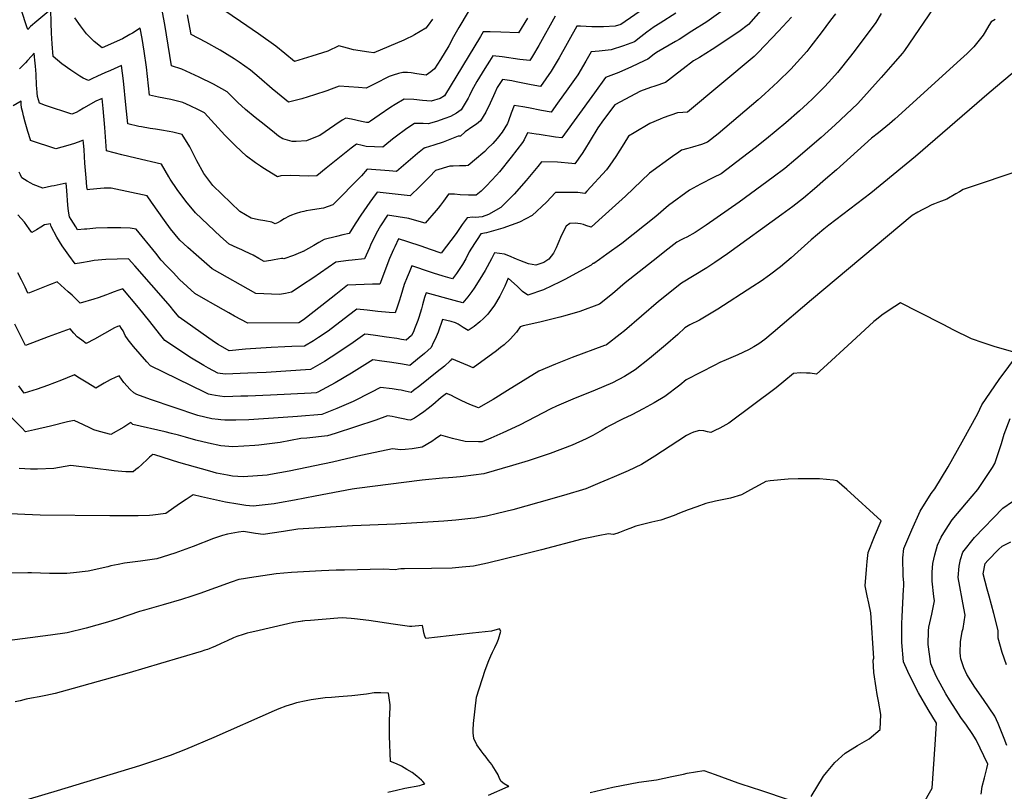
# Model space of a CAD drawing. Units: inches. Extents: x 2588259 to 2593821, y 1528945 to 1534555.
# Drawn here: x 2592230 to 2593046, y 1530096 to 1530735 of the extents above; entities that cross this region are included whole.
import ezdxf

# ---------------------------------------------------------------- set-up
doc = ezdxf.new("R2010")
doc.units = ezdxf.units.IN
doc.header["$MEASUREMENT"] = 0
doc.layers.add('tile_2645_12_contour_10ft', color=32, linetype='Continuous')

msp = doc.modelspace()

# ---------------------------------------------------------------- linework, layer by layer
at = {"layer": 'tile_2645_12_contour_10ft'}
for points, elevation in [([(2592856.29, 1530756.55), (2592833.88, 1530730.86), (2592825.79, 1530724.88), (2592803.75, 1530710.04), (2592793.06, 1530703.39), (2592788.12, 1530700.6), (2592779.73, 1530694.21), (2592774.85, 1530690.42), (2592765.06, 1530682.7), (2592756.15, 1530679.76), (2592752.59, 1530678.59), (2592744.35, 1530675.68), (2592723.02, 1530664.29), (2592713.74, 1530651.99), (2592708.87, 1530645.36), (2592702.63, 1530634.73), (2592697.93, 1530627.06), (2592695.93, 1530624.01), (2592690.03, 1530615.52), (2592687.38, 1530615.76), (2592675.47, 1530616.72), (2592662.16, 1530617.03), (2592659.31, 1530613.15), (2592649.72, 1530601.67), (2592639.66, 1530590.31), (2592628.65, 1530579.18), (2592618.5, 1530573.38), (2592613.04, 1530571.4), (2592610.34, 1530571.11), (2592607.69, 1530571.08), (2592605.38, 1530571.14), (2592600.81, 1530570.72), (2592596.64, 1530565.06), (2592591.52, 1530557.8), (2592579.17, 1530541.34), (2592570.29, 1530544.42), (2592562.73, 1530547.12), (2592551.47, 1530550.94), (2592543.72, 1530553.25), (2592540.65, 1530546.75), (2592539.59, 1530544.38), (2592536.46, 1530536.94), (2592528.27, 1530515.75), (2592522.32, 1530515.63), (2592501.61, 1530515.05), (2592491.8, 1530507.3), (2592480.3, 1530498.09), (2592465.2, 1530486.2), (2592461.27, 1530483.7), (2592419, 1530483.35), (2592408.08, 1530489.37), (2592403.29, 1530492.01), (2592388.09, 1530500.55), (2592386.02, 1530501.75), (2592375.15, 1530508.15), (2592362.48, 1530519.7), (2592357.03, 1530525.34), (2592351.67, 1530530.9), (2592347.17, 1530535.67), (2592342.69, 1530541.39), (2592326.38, 1530561.32), (2592321.53, 1530562), (2592313.76, 1530562.28), (2592302.8, 1530562.41), (2592293.09, 1530562.17), (2592285.62, 1530561.41), (2592283.59, 1530561.25), (2592277.98, 1530560.84), (2592276.47, 1530563.15), (2592272.65, 1530569.37), (2592271.36, 1530571.59), (2592270.54, 1530576.35), (2592269.97, 1530581.25), (2592268.95, 1530593.34), (2592268.49, 1530599.46), (2592258.58, 1530597.33), (2592256.37, 1530596.87), (2592249.05, 1530595.37), (2592241.28, 1530598.42), (2592239.15, 1530599.4), (2592236.04, 1530600.99), (2592231.69, 1530603.77), (2592230.56, 1530606.2), (2592229.63, 1530608.5)], 7840), ([(2592991.03, 1530750.12), (2592963.08, 1530709.18), (2592961.36, 1530706.94), (2592953.38, 1530697.85), (2592943.77, 1530687.03), (2592934.11, 1530676.24), (2592924.37, 1530665.48), (2592914.62, 1530656.22), (2592905.72, 1530647.81), (2592894.05, 1530637.29), (2592873.12, 1530619.34), (2592863.98, 1530611.63), (2592854.36, 1530604.32), (2592826.11, 1530583.62), (2592798.85, 1530564.74), (2592789.56, 1530558.65), (2592782.66, 1530554.59), (2592780.34, 1530553.49), (2592777.92, 1530552.36), (2592774.4, 1530550.48), (2592764.34, 1530542.68), (2592758.59, 1530538.17), (2592731.59, 1530516.75), (2592721.06, 1530507.78), (2592710.41, 1530499.06), (2592694.05, 1530493.17), (2592681.66, 1530489.49), (2592677.55, 1530488.3), (2592660.93, 1530484.19), (2592647.16, 1530481.37), (2592644.66, 1530480.51), (2592641.51, 1530475.98), (2592636.4, 1530470.26), (2592631.32, 1530465.48), (2592628.42, 1530463.22), (2592625.01, 1530460.63), (2592605.56, 1530446.32), (2592601.16, 1530448.26), (2592588.03, 1530453.95), (2592587.6, 1530453.03), (2592586.7, 1530452.2), (2592581.88, 1530447.97), (2592575.91, 1530443.03), (2592561.48, 1530431.58), (2592556.34, 1530427.64), (2592554.24, 1530426.15), (2592549.31, 1530427.2), (2592546.03, 1530427.97), (2592543.56, 1530428.29), (2592538.64, 1530428.95), (2592528.85, 1530430.22), (2592521.01, 1530425.96), (2592506.19, 1530418.44), (2592492.73, 1530412.75), (2592480.37, 1530407.93), (2592460.21, 1530406.21), (2592448.19, 1530405.22), (2592419.7, 1530403.49), (2592408.92, 1530403.21), (2592400.01, 1530403.01), (2592396.49, 1530403.34), (2592394.4, 1530403.58), (2592389.25, 1530404.34), (2592383.38, 1530405.61), (2592377.54, 1530406.93), (2592338.22, 1530420.27), (2592327.01, 1530424.27), (2592324.53, 1530425.74), (2592321.57, 1530428.44), (2592316.27, 1530434.39), (2592312.26, 1530439.85), (2592309.68, 1530438.68), (2592304.99, 1530436.53), (2592300.02, 1530433.72), (2592297.28, 1530432.13), (2592293.12, 1530429.63), (2592290.08, 1530431.46), (2592284.94, 1530434.6), (2592278.21, 1530438.73), (2592275.37, 1530440.57), (2592269.43, 1530438.25), (2592264.57, 1530436.33), (2592253.07, 1530431.71), (2592244.39, 1530428.84), (2592233.76, 1530425.47), (2592229.16, 1530431.44)], 7800), ([(2592353.71, 1530642.25), (2592347.47, 1530643.3), (2592342.37, 1530644.15), (2592338.07, 1530644.78), (2592330.99, 1530645.98), (2592328.63, 1530646.38), (2592319.46, 1530648.55), (2592318.04, 1530664.29), (2592315.92, 1530684.09), (2592314.42, 1530696.85), (2592305.11, 1530692.73), (2592300.47, 1530690.67), (2592294.56, 1530688.02), (2592289.7, 1530685.81), (2592286.88, 1530684.33), (2592282.55, 1530686.47), (2592279.84, 1530688.15), (2592272.25, 1530692.91), (2592264.8, 1530698.17), (2592257.6, 1530704.2), (2592256.8, 1530714.93), (2592256.28, 1530723.68), (2592255.92, 1530732.32), (2592255.66, 1530743.22), (2592244.05, 1530733.47), (2592238.96, 1530729.17), (2592236.77, 1530726.79), (2592235.96, 1530729), (2592234.79, 1530732.27), (2592230.68, 1530745.29)], 7870), ([(2592650.75, 1530736.19), (2592643.36, 1530723.82), (2592628.6, 1530724.47), (2592619.75, 1530724.68), (2592613.98, 1530724.8), (2592611.71, 1530721), (2592581.97, 1530671.82), (2592578.36, 1530669.55), (2592570.84, 1530667.2), (2592563.65, 1530667.85), (2592556.49, 1530668.7), (2592548.63, 1530669.01), (2592541.01, 1530664.49), (2592537.38, 1530662.22), (2592527.67, 1530655.69), (2592520.69, 1530650.76), (2592518.96, 1530649.68), (2592517.39, 1530649.71), (2592513.21, 1530650.5), (2592504.77, 1530652.36), (2592500.15, 1530653.21), (2592497.22, 1530651.51), (2592490.95, 1530647.47), (2592478.55, 1530638.91), (2592470.94, 1530635.78), (2592467.47, 1530634.57), (2592459.11, 1530633.87), (2592455.75, 1530633.9), (2592448.08, 1530636.04), (2592444.5, 1530638.47), (2592441.22, 1530641), (2592432.53, 1530647.87), (2592425.11, 1530653.85), (2592417.04, 1530660.41), (2592410.76, 1530666.26), (2592401.89, 1530675.12), (2592390.46, 1530681.32), (2592378.7, 1530687.22), (2592364.37, 1530693.89), (2592355.88, 1530696.48), (2592350.35, 1530730.93), (2592346.35, 1530751.43)], 7890), ([(2592754.77, 1530749.22), (2592728.15, 1530730.92), (2592723.44, 1530729.49), (2592713.7, 1530728.75), (2592704.12, 1530728.9), (2592694.59, 1530729.32), (2592691.53, 1530729.54), (2592676.99, 1530703.32), (2592670.37, 1530692.07), (2592661.56, 1530679.37), (2592653.66, 1530680.86), (2592641.29, 1530683.47), (2592637.77, 1530684.1), (2592629.96, 1530685.37), (2592625.68, 1530678.55), (2592623.65, 1530674.23), (2592622.46, 1530671.7), (2592619.81, 1530665.69), (2592616.2, 1530658.2), (2592611.85, 1530651.09), (2592608.56, 1530648.21), (2592605.51, 1530646.34), (2592599.05, 1530642.04), (2592595.11, 1530638.37), (2592593.2, 1530638.27), (2592586.31, 1530635.51), (2592580.74, 1530633.37), (2592573.2, 1530630.81), (2592565.93, 1530628.7), (2592565.5, 1530628.69), (2592564.95, 1530628.3), (2592559.52, 1530623.92), (2592553.69, 1530619.08), (2592547.92, 1530614.13), (2592542.24, 1530609.02), (2592536.22, 1530609.58), (2592517.76, 1530611), (2592513.1, 1530605.55), (2592489.51, 1530581.5), (2592481.66, 1530578.71), (2592476.22, 1530577.75), (2592470.82, 1530576.98), (2592467.45, 1530576.45), (2592465.39, 1530576.03), (2592462.51, 1530575.28), (2592459.05, 1530574.37), (2592458.15, 1530574.05), (2592455.23, 1530572.99), (2592453.12, 1530571.94), (2592449.17, 1530569.92), (2592446.01, 1530567.88), (2592444.06, 1530566.89), (2592441.63, 1530565.73), (2592438.87, 1530567.13), (2592433.06, 1530568.15), (2592427.87, 1530568.95), (2592421.68, 1530570.28), (2592412.47, 1530576.05), (2592389.92, 1530597.54), (2592382.55, 1530607.37), (2592376.8, 1530617.87), (2592370.9, 1530629.52), (2592364.63, 1530639.77), (2592356.96, 1530641.54), (2592353.71, 1530642.25)], 7870), ([(2592810.85, 1530741.2), (2592799.2, 1530733.1), (2592786.91, 1530725.2), (2592776.34, 1530718.51), (2592773.28, 1530716.75), (2592757.49, 1530707.56), (2592755.76, 1530706.3), (2592750.38, 1530702.14), (2592747.27, 1530700.62), (2592736.76, 1530695.8), (2592726.29, 1530691.14), (2592724.21, 1530690.37), (2592715.24, 1530687.01), (2592706.3, 1530674.32), (2592679.16, 1530636.9), (2592673.89, 1530637.61), (2592660.39, 1530639.68), (2592657.82, 1530640.04), (2592650.78, 1530640.98), (2592647.89, 1530635.42), (2592646.67, 1530633.02), (2592637.22, 1530620.83), (2592627.36, 1530608.85), (2592624.91, 1530606.13), (2592616.77, 1530597.26), (2592612.2, 1530592.72), (2592608.06, 1530589.42), (2592601.79, 1530589.51), (2592594.92, 1530589.87), (2592590.27, 1530590.2), (2592585.35, 1530590.37), (2592581, 1530584.62), (2592578.48, 1530581.17), (2592576.7, 1530578.8), (2592575.04, 1530576.76), (2592565.79, 1530566.26), (2592557.17, 1530568.84), (2592552.37, 1530570.23), (2592534.78, 1530572.84), (2592529, 1530564.02), (2592525.18, 1530557.82), (2592520.55, 1530548.02), (2592519.67, 1530545.95), (2592515.59, 1530536.82), (2592505.37, 1530535.59), (2592502.26, 1530535.24), (2592491.9, 1530533.93), (2592472.86, 1530520.81), (2592464.37, 1530515.07), (2592459.09, 1530511.61), (2592455.24, 1530509.14), (2592450.26, 1530508.12), (2592445.2, 1530507.23), (2592425.67, 1530507.94), (2592389.32, 1530528.46), (2592382.87, 1530534.13), (2592376.09, 1530540.11), (2592369.34, 1530546.08), (2592362.65, 1530552.15), (2592355.05, 1530561.72), (2592349.99, 1530568.49), (2592339.25, 1530583.62), (2592335.46, 1530588.89), (2592305.71, 1530595.24), (2592299.83, 1530595.16), (2592296.8, 1530595.04), (2592288.19, 1530594.19), (2592286.02, 1530593.85), (2592285.71, 1530596.38), (2592284.94, 1530603.86), (2592284.02, 1530616.02), (2592283.29, 1530627.15), (2592282.89, 1530632.72), (2592282.7, 1530635.09), (2592280.55, 1530634.18), (2592275.35, 1530632.25), (2592269.96, 1530630.61), (2592259.91, 1530627.93), (2592239, 1530634.77), (2592238.81, 1530635.35), (2592236.8, 1530642.23), (2592234.64, 1530649.92), (2592233.26, 1530655.11), (2592232.57, 1530657.91), (2592231.59, 1530661.85), (2592231.31, 1530664.74), (2592231.08, 1530667.3), (2592224.45, 1530663.39)], 7850), ([(2592943.75, 1530739.81), (2592939.18, 1530732.4), (2592922.12, 1530709.66), (2592918.26, 1530704.6), (2592907.43, 1530691.05), (2592902.84, 1530685.82), (2592896.94, 1530679.45), (2592886.88, 1530669.39), (2592882.76, 1530665.49), (2592876.02, 1530659.3), (2592864.66, 1530649.44), (2592848.67, 1530635.99), (2592839.38, 1530628.69), (2592828.93, 1530620.74), (2592811.03, 1530607.23), (2592804.81, 1530603.99), (2592800.48, 1530601.77), (2592798.55, 1530600.86), (2592793.97, 1530598.62), (2592784.79, 1530593.61), (2592767.56, 1530580.79), (2592756.95, 1530571.78), (2592728.72, 1530549.54), (2592716.55, 1530540.55), (2592710.26, 1530536.09), (2592705.57, 1530532.86), (2592704.72, 1530532.87), (2592703.4, 1530531.45), (2592681.52, 1530519.52), (2592677.88, 1530517.73), (2592664.07, 1530511.13), (2592650.88, 1530506.77), (2592646.46, 1530509.71), (2592642.38, 1530513.89), (2592634.68, 1530520.78), (2592631.93, 1530513.96), (2592627.74, 1530505.88), (2592623.36, 1530498.26), (2592617.96, 1530490.78), (2592614.11, 1530487.26), (2592611.18, 1530484.6), (2592606.41, 1530480.64), (2592601.63, 1530477.33), (2592597.42, 1530479.86), (2592595.01, 1530481.49), (2592593.18, 1530482.59), (2592591.05, 1530483.78), (2592587.45, 1530484.75), (2592580.27, 1530486.45), (2592576.76, 1530475.93), (2592574.11, 1530470.24), (2592572.87, 1530467.61), (2592570.76, 1530463.35), (2592565.3, 1530458.41), (2592559.63, 1530453.6), (2592553.3, 1530448.41), (2592545.34, 1530449.69), (2592536.27, 1530451.21), (2592529.93, 1530452.08), (2592522.56, 1530453.08), (2592504.83, 1530441.92), (2592491.34, 1530434.04), (2592477.12, 1530426.36), (2592475.62, 1530425.72), (2592471.35, 1530425.44), (2592437.69, 1530423.84), (2592418.88, 1530423.07), (2592413.17, 1530422.89), (2592400.07, 1530422.46), (2592395.75, 1530423), (2592392.1, 1530423.63), (2592389.24, 1530424.13), (2592386.44, 1530424.63), (2592383, 1530426.3), (2592338.36, 1530447.99), (2592335.45, 1530451.29), (2592324.34, 1530464.09), (2592319.73, 1530469.59), (2592317.5, 1530473.34), (2592315.68, 1530476.97), (2592314.4, 1530479.07), (2592312.99, 1530481.38), (2592311.08, 1530480.74), (2592308.39, 1530479.47), (2592291.83, 1530470.28), (2592285.03, 1530466.74), (2592281.48, 1530469.25), (2592277.59, 1530472.2), (2592274.82, 1530475.19), (2592271.76, 1530478.72), (2592262.72, 1530475.5), (2592253.68, 1530472.21), (2592234.73, 1530464.9), (2592225.92, 1530482.61)], 7810), ([(2592906, 1530739.53), (2592901.86, 1530734.36), (2592894.04, 1530724.05), (2592885.52, 1530713), (2592882.05, 1530708.59), (2592868.76, 1530693.79), (2592858.22, 1530683.45), (2592847.31, 1530673.3), (2592841.72, 1530668.36), (2592808.76, 1530640.39), (2592799.88, 1530633.43), (2592794.83, 1530631.39), (2592787.39, 1530629.1), (2592783.42, 1530628.05), (2592778.27, 1530626.62), (2592775.97, 1530625.13), (2592770.73, 1530621.52), (2592751.86, 1530607.63), (2592731.87, 1530588.56), (2592709.92, 1530568.73), (2592703.49, 1530563.02), (2592699.03, 1530564.47), (2592697.11, 1530565.18), (2592694.59, 1530565.86), (2592690.31, 1530566.38), (2592685.87, 1530566.06), (2592682.66, 1530563.91), (2592678.81, 1530556.47), (2592675.78, 1530549.28), (2592674.55, 1530545.8), (2592672.22, 1530541.39), (2592668.49, 1530536.48), (2592664.19, 1530533.76), (2592657.72, 1530531.4), (2592651.6, 1530532.63), (2592644.22, 1530535.44), (2592641.67, 1530536.5), (2592635.16, 1530539.27), (2592631.66, 1530540.53), (2592623.23, 1530541.78), (2592620.83, 1530536.86), (2592615.62, 1530527.2), (2592611.24, 1530519.76), (2592606.51, 1530512.4), (2592604.65, 1530509.78), (2592601.18, 1530505.19), (2592597.02, 1530500.17), (2592589.97, 1530502.16), (2592566.7, 1530508.69), (2592565.48, 1530504.65), (2592563.65, 1530498.5), (2592562.76, 1530495.21), (2592560.67, 1530488.2), (2592559.92, 1530485.78), (2592557.21, 1530478.69), (2592556.23, 1530476.36), (2592554.68, 1530473.2), (2592550.3, 1530469.4), (2592546.3, 1530470.02), (2592542.35, 1530470.64), (2592533.76, 1530471.99), (2592524.84, 1530473.3), (2592518.56, 1530474.11), (2592515.97, 1530474.42), (2592506.21, 1530467.33), (2592493.52, 1530458.83), (2592482.53, 1530451.83), (2592470.84, 1530444.98), (2592434.24, 1530442.69), (2592418.93, 1530441.93), (2592400.12, 1530441.08), (2592394.09, 1530442.02), (2592386.27, 1530446.31), (2592382.45, 1530448.49), (2592371, 1530455.41), (2592368.19, 1530457.12), (2592350.09, 1530469.15), (2592345.71, 1530474.65), (2592337.88, 1530484.8), (2592328.3, 1530496.44), (2592315.37, 1530511.81), (2592311.27, 1530510.61), (2592308.32, 1530509.5), (2592304.7, 1530507.99), (2592301.97, 1530506.93), (2592295.09, 1530504.44), (2592291.34, 1530503.3), (2592280.14, 1530499.95), (2592279.53, 1530500.55), (2592275.08, 1530504.97), (2592273.38, 1530506.61), (2592270.24, 1530509.46), (2592260.89, 1530517.78), (2592256.84, 1530516.16), (2592254.76, 1530515.32), (2592237.99, 1530508.65), (2592236.76, 1530508.27), (2592234.43, 1530513.32), (2592231.46, 1530519.21), (2592228.36, 1530525.03)], 7820), ([(2592869.3, 1530736.76), (2592858.55, 1530725.24), (2592841.68, 1530707.57), (2592838.61, 1530704.43), (2592783.27, 1530658.26), (2592779.32, 1530657.88), (2592775.03, 1530657.73), (2592762.98, 1530653.43), (2592760.64, 1530652.44), (2592752.12, 1530648.71), (2592739.12, 1530641.2), (2592734.24, 1530638.2), (2592730.61, 1530631.96), (2592723.93, 1530621.39), (2592718.91, 1530614.42), (2592716.08, 1530610.51), (2592699.86, 1530592.69), (2592698.14, 1530590.89), (2592692.51, 1530591.77), (2592674.01, 1530591.55), (2592666.33, 1530583.69), (2592654.52, 1530572.76), (2592644.18, 1530567.01), (2592630.39, 1530562.11), (2592616.75, 1530558.24), (2592611.96, 1530557.32), (2592608.93, 1530552.8), (2592606.69, 1530549.31), (2592602.48, 1530542.46), (2592599.55, 1530536.79), (2592596.94, 1530531.96), (2592591.95, 1530524.66), (2592588.67, 1530520.2), (2592580.76, 1530522.48), (2592572.69, 1530524.86), (2592563.82, 1530528), (2592561.45, 1530528.8), (2592554.91, 1530530.96), (2592552.54, 1530525.33), (2592551.03, 1530521.6), (2592548.63, 1530515.5), (2592545.66, 1530506.03), (2592544.37, 1530501.67), (2592542.58, 1530496.57), (2592540.92, 1530492.13), (2592536.07, 1530492.42), (2592526.56, 1530493.22), (2592517.99, 1530494.19), (2592509.23, 1530494.99), (2592502.44, 1530489.74), (2592485.6, 1530476.81), (2592477.65, 1530471.53), (2592473.32, 1530468.79), (2592466.05, 1530464.34), (2592455.45, 1530464.11), (2592449.61, 1530463.98), (2592438.44, 1530463.4), (2592417.04, 1530461.85), (2592403.42, 1530460.52), (2592394.4, 1530465.81), (2592391.36, 1530467.64), (2592362.1, 1530488.4), (2592357.61, 1530493.71), (2592354.6, 1530497.45), (2592352.96, 1530499.33), (2592325.37, 1530530.87), (2592320.26, 1530536.7), (2592301.33, 1530536.26), (2592291.81, 1530535.4), (2592287.57, 1530534.66), (2592281.19, 1530533.47), (2592276.03, 1530532.59), (2592270.6, 1530539.71), (2592265.23, 1530547.57), (2592260.75, 1530554.81), (2592256, 1530563.44), (2592255.64, 1530565.79), (2592250.64, 1530564.95), (2592247.42, 1530563.07), (2592243.88, 1530560.78), (2592240.08, 1530558.43), (2592237.95, 1530561.63), (2592233.99, 1530567.2), (2592228.43, 1530573.17)], 7830), ([(2592773.64, 1530740.16), (2592760.56, 1530732.06), (2592755.61, 1530728.76), (2592749.46, 1530724.36), (2592744.67, 1530720.66), (2592739.27, 1530716.53), (2592730.09, 1530713.19), (2592719.94, 1530709.76), (2592710.13, 1530708.64), (2592703.39, 1530708.28), (2592698.92, 1530700.44), (2592692.32, 1530689.19), (2592684.06, 1530677.47), (2592675.68, 1530665.76), (2592670.21, 1530658.15), (2592662.31, 1530659.65), (2592651.58, 1530661.92), (2592646.86, 1530662.73), (2592639.75, 1530663.84), (2592637.25, 1530657.48), (2592634.83, 1530650.94), (2592634.01, 1530648.96), (2592631.95, 1530645.36), (2592629.8, 1530641.78), (2592625.59, 1530636.53), (2592621.94, 1530632.37), (2592617.6, 1530628.02), (2592615.28, 1530625.71), (2592613.56, 1530624.18), (2592608.46, 1530619.7), (2592601.59, 1530613.9), (2592599.53, 1530613.85), (2592594.3, 1530613.79), (2592589.16, 1530613.59), (2592586.43, 1530613.45), (2592574.52, 1530609.82), (2592569.4, 1530604.68), (2592561.5, 1530596.63), (2592553.47, 1530588.83), (2592546.11, 1530589.84), (2592526.27, 1530591.92), (2592522.32, 1530586.74), (2592520.19, 1530583.77), (2592512.61, 1530572.95), (2592508.43, 1530566.57), (2592503.64, 1530559.11), (2592502.91, 1530557.7), (2592497.59, 1530556.55), (2592492.45, 1530555.32), (2592482.19, 1530552.8), (2592477.87, 1530550.27), (2592473.57, 1530547.7), (2592469.21, 1530545.22), (2592464.9, 1530542.9), (2592464.63, 1530542.77), (2592463.9, 1530542.44), (2592460.83, 1530541.08), (2592456.84, 1530539.53), (2592448.8, 1530536.61), (2592447.86, 1530536.88), (2592446.81, 1530536.98), (2592443.76, 1530536.44), (2592440.7, 1530535.89), (2592437.95, 1530535.39), (2592432.41, 1530534.44), (2592428.15, 1530537.13), (2592423.33, 1530539.9), (2592416.91, 1530542.94), (2592413.97, 1530544.32), (2592410.25, 1530545.92), (2592403.5, 1530548.77), (2592396.38, 1530555.22), (2592375.64, 1530574.91), (2592367.53, 1530584.52), (2592360.48, 1530594.13), (2592354.52, 1530602.79), (2592353.57, 1530604.62), (2592347.59, 1530615.28), (2592326.12, 1530620.05), (2592314.66, 1530622.88), (2592301.87, 1530626.08), (2592300.64, 1530645.62), (2592299.18, 1530661.26), (2592298.27, 1530669.62), (2592292.98, 1530667.37), (2592282.94, 1530661.54), (2592279.16, 1530659.26), (2592276.64, 1530657.87), (2592273.16, 1530656.51), (2592251.49, 1530663.72), (2592246.31, 1530665.78), (2592244.86, 1530671.31), (2592244.55, 1530674.11), (2592244.18, 1530678.12), (2592244.02, 1530680.35), (2592243.56, 1530689.81), (2592243.13, 1530696.26), (2592242.87, 1530698.84), (2592242.59, 1530701.4), (2592242.3, 1530703.94), (2592241.92, 1530707.01), (2592239.89, 1530704.69), (2592236.54, 1530700.96), (2592234.85, 1530699.12), (2592232.38, 1530696.64), (2592229.9, 1530694.2)], 7860), ([(2592673.5, 1530737.59), (2592659.95, 1530713.38), (2592654.77, 1530704.58), (2592652.7, 1530701.07), (2592644.24, 1530701.87), (2592629.8, 1530703.93), (2592622.03, 1530704.94), (2592619.2, 1530700.46), (2592615.33, 1530694.31), (2592613.16, 1530690.82), (2592608.69, 1530683.54), (2592607.25, 1530681.17), (2592606.02, 1530678.77), (2592604.43, 1530675.54), (2592602.7, 1530672.1), (2592601.5, 1530669.92), (2592598.22, 1530664.35), (2592596.43, 1530661.51), (2592595.62, 1530660.24), (2592591.91, 1530657.28), (2592589.44, 1530655.89), (2592586.88, 1530654.65), (2592582.31, 1530652.93), (2592575.36, 1530650.57), (2592568.47, 1530648.58), (2592564.17, 1530648.82), (2592557.06, 1530648.85), (2592551.48, 1530645.12), (2592549.66, 1530643.83), (2592542.14, 1530638.43), (2592538.84, 1530635.87), (2592532.49, 1530630.63), (2592530.88, 1530629.21), (2592517.08, 1530629.89), (2592513.72, 1530630.7), (2592509, 1530631.81), (2592504.6, 1530628.43), (2592483.89, 1530611.77), (2592476.06, 1530605.53), (2592469.04, 1530605.2), (2592461.73, 1530605.42), (2592454.35, 1530605.8), (2592446.43, 1530605.58), (2592443.55, 1530604.53), (2592431.32, 1530612.19), (2592429.45, 1530613.42), (2592425.24, 1530616.25), (2592417.94, 1530621.7), (2592408.89, 1530630.28), (2592405.72, 1530633.29), (2592400.05, 1530639.16), (2592383.2, 1530657.71), (2592378.03, 1530660.27), (2592371.22, 1530663.39), (2592365.18, 1530666.08), (2592355.13, 1530668.59), (2592345.1, 1530670.69), (2592337.53, 1530672.2), (2592334.94, 1530695.48), (2592333.2, 1530708.77), (2592331.41, 1530719.2), (2592329.91, 1530727.83), (2592323.35, 1530723.73), (2592321.3, 1530722.5), (2592315.27, 1530718.99), (2592298.24, 1530711.4), (2592291.81, 1530716.85), (2592285.25, 1530723.09), (2592280.25, 1530729.59), (2592275.73, 1530736.28)], 7880), ([(2592601.67, 1530741.39), (2592593.67, 1530728.42), (2592589.38, 1530720.66), (2592585.42, 1530713.02), (2592578.58, 1530701.9), (2592573.68, 1530693.97), (2592570.49, 1530691.49), (2592566.79, 1530688.79), (2592559.09, 1530689.85), (2592554.45, 1530690.66), (2592551.39, 1530690.93), (2592547.31, 1530691.19), (2592543.72, 1530690.28), (2592539.36, 1530688.9), (2592536.22, 1530687.71), (2592524.34, 1530681.61), (2592517.09, 1530678.17), (2592510.73, 1530678.62), (2592494.67, 1530679.62), (2592488.07, 1530677.18), (2592484.5, 1530675.89), (2592474.29, 1530672.58), (2592463.78, 1530669.38), (2592452.59, 1530666.36), (2592443.58, 1530673.84), (2592439.26, 1530677.47), (2592428.42, 1530686.96), (2592421.15, 1530693.08), (2592411.68, 1530699.74), (2592407.65, 1530702.33), (2592396.02, 1530709.5), (2592384.19, 1530716.27), (2592372.12, 1530722.6), (2592370.07, 1530732.83), (2592368.9, 1530738.72)], 7900), ([(2592572.11, 1530735.12), (2592568.48, 1530730.23), (2592566.53, 1530727.66), (2592557.19, 1530722.26), (2592554.5, 1530720.76), (2592551.02, 1530719.11), (2592548.34, 1530717.84), (2592523.31, 1530707.32), (2592519.14, 1530707.96), (2592506.53, 1530709.94), (2592501.52, 1530711.23), (2592494.37, 1530713.07), (2592485.18, 1530708.73), (2592471.97, 1530704.6), (2592457.57, 1530700.23), (2592449.62, 1530706.79), (2592442.22, 1530712.78), (2592427.71, 1530723.09), (2592413.05, 1530733.25), (2592399.02, 1530742.73)], 7910), ([(2593038.15, 1530734.99), (2593034.88, 1530732.99), (2593032.97, 1530729.91), (2593029.85, 1530724.74), (2593028.09, 1530721.86), (2593020.52, 1530712.32), (2593014.9, 1530706.86), (2593009.42, 1530701.79), (2592955.04, 1530652.31), (2592950.69, 1530648.52), (2592941.43, 1530641.21), (2592935.75, 1530636.74), (2592906.66, 1530610.5), (2592897.62, 1530602.62), (2592888.53, 1530594.81), (2592879.44, 1530587.02), (2592870.58, 1530580.01), (2592861.52, 1530573.33), (2592816.43, 1530540.93), (2592805.76, 1530533.57), (2592799.14, 1530529.32), (2592778.31, 1530516.62), (2592759.11, 1530501.32), (2592730.92, 1530477.2), (2592727.49, 1530474.44), (2592716.16, 1530465.63), (2592715.48, 1530465.23), (2592714.47, 1530464.82), (2592687.83, 1530454.95), (2592674.02, 1530449.39), (2592660.22, 1530443.82), (2592634.25, 1530427.6), (2592622.16, 1530420.32), (2592610.04, 1530413.23), (2592603, 1530416.02), (2592600, 1530417.38), (2592595.85, 1530419.39), (2592590.67, 1530422.02), (2592587.11, 1530423.76), (2592583.71, 1530425.29), (2592579.29, 1530421.83), (2592572.24, 1530415.88), (2592568.33, 1530412.77), (2592564.9, 1530410.14), (2592561.09, 1530407.48), (2592556.97, 1530404.83), (2592553.87, 1530403.06), (2592551.39, 1530403.4), (2592548.93, 1530403.82), (2592544.84, 1530404.69), (2592541.09, 1530405.6), (2592538.57, 1530406.06), (2592534.81, 1530406.68), (2592525.14, 1530403.13), (2592491.38, 1530392.05), (2592485.11, 1530390.14), (2592467.99, 1530388.32), (2592462.85, 1530387.8), (2592445.85, 1530384.75), (2592428.06, 1530382.46), (2592424.83, 1530382.1), (2592406.61, 1530380.89), (2592396.67, 1530381.9), (2592386.37, 1530383.96), (2592375.84, 1530386.68), (2592367.45, 1530388.96), (2592361.63, 1530390.7), (2592355.81, 1530392.19), (2592350.5, 1530393.52), (2592323.83, 1530399.59), (2592322.04, 1530401.1), (2592316.33, 1530397.24), (2592305.58, 1530391.36), (2592296.03, 1530393.77), (2592291.41, 1530395.11), (2592287.99, 1530396.71), (2592282.93, 1530399.2), (2592275.04, 1530402.88), (2592269.52, 1530401.61), (2592255.44, 1530398.19), (2592242.36, 1530395.17), (2592234.83, 1530393.53), (2592231.63, 1530396.65), (2592212.54, 1530416.18)], 7790), ([(2593064.28, 1530700.47), (2593033.19, 1530674.29), (2592972.22, 1530621.46), (2592935.2, 1530591.21), (2592900.3, 1530564.54), (2592896.21, 1530561.24), (2592885.64, 1530552.36), (2592869.14, 1530537.64), (2592860.19, 1530530.12), (2592851.08, 1530523.12), (2592844.26, 1530518.32), (2592837.51, 1530513.7), (2592808.52, 1530495.12), (2592793.14, 1530485.96), (2592785.24, 1530482.1), (2592781.15, 1530479.65), (2592775.12, 1530474.02), (2592764.94, 1530465.25), (2592759.97, 1530461.03), (2592751.88, 1530454.19), (2592739.78, 1530444.7), (2592730.92, 1530439.41), (2592721.1, 1530434.03), (2592706.65, 1530427.93), (2592688.34, 1530420.63), (2592674.67, 1530414.8), (2592670.14, 1530412.4), (2592644.01, 1530398.99), (2592630.28, 1530392.6), (2592620.23, 1530388.07), (2592613.27, 1530385.1), (2592610.15, 1530385.1), (2592599.07, 1530385.48), (2592588.49, 1530387.86), (2592578.77, 1530390.62), (2592574.47, 1530387.6), (2592571.47, 1530385.47), (2592563.49, 1530380.8), (2592560.04, 1530380.18), (2592555.04, 1530379.38), (2592549.4, 1530378.78), (2592545.35, 1530378.49), (2592543.35, 1530378.82), (2592538.94, 1530379.35), (2592514.03, 1530374.08), (2592510.11, 1530373.24), (2592495.03, 1530369.59), (2592489.18, 1530368.19), (2592453.14, 1530360.96), (2592437.8, 1530358.14), (2592434.92, 1530357.62), (2592415.17, 1530356.09), (2592406.35, 1530356.73), (2592402.19, 1530357.43), (2592393.01, 1530359.31), (2592387.59, 1530360.76), (2592368.6, 1530366.04), (2592361.69, 1530368.06), (2592341.87, 1530374.3), (2592340.36, 1530374.65), (2592337.6, 1530372.5), (2592335.89, 1530370.85), (2592331.16, 1530366.28), (2592328.2, 1530363.63), (2592326.33, 1530362.12), (2592323.89, 1530360.29), (2592317.94, 1530360.31), (2592308.31, 1530361.17), (2592272.37, 1530365.46), (2592267.64, 1530364.69), (2592258.2, 1530363.18), (2592244.7, 1530362.41), (2592238.86, 1530362.48), (2592229.61, 1530363.07)], 7780), ([(2593056.95, 1530609.46), (2593016.48, 1530595.84), (2593011.51, 1530594.04), (2593008.48, 1530592.32), (2593005.67, 1530590.66), (2592998.05, 1530586.15), (2592993.57, 1530584.56), (2592990.69, 1530583.49), (2592987.8, 1530582.37), (2592985.76, 1530581.33), (2592980.93, 1530578.89), (2592977.76, 1530577.24), (2592974.04, 1530575.27), (2592969.43, 1530572.73), (2592885.9, 1530502.68), (2592854.18, 1530475.63), (2592847.3, 1530470), (2592842.26, 1530466.33), (2592838.28, 1530463.96), (2592833.84, 1530461.38), (2592825.08, 1530457.25), (2592815.36, 1530453.15), (2592810.12, 1530450.82), (2592805.82, 1530448.76), (2592782.19, 1530436.45), (2592776.86, 1530432.05), (2592764.47, 1530422.81), (2592755.67, 1530417.49), (2592746.62, 1530412.38), (2592737.19, 1530407.6), (2592729.38, 1530404.04), (2592718.16, 1530398.07), (2592716.14, 1530396.99), (2592712.64, 1530394.94), (2592710.68, 1530393.64), (2592704.95, 1530390.4), (2592699.2, 1530387.69), (2592687.61, 1530382.33), (2592669.5, 1530375.58), (2592663.65, 1530373.55), (2592651.18, 1530369.51), (2592638.28, 1530365.58), (2592614.56, 1530358.55), (2592597.28, 1530356.38), (2592595.02, 1530356.1), (2592588.95, 1530355.56), (2592585.24, 1530355.29), (2592580.36, 1530355.1), (2592563.38, 1530353.55), (2592509.2, 1530346.59), (2592505.32, 1530345.91), (2592474.76, 1530340.1), (2592457.75, 1530336.72), (2592445.14, 1530334.59), (2592440.78, 1530333.87), (2592423.49, 1530331.95), (2592417.23, 1530332.55), (2592410.63, 1530333.55), (2592400.5, 1530335.33), (2592390.55, 1530337.47), (2592380.65, 1530339.72), (2592373.62, 1530341.23), (2592367.8, 1530337.38), (2592362.41, 1530333.69), (2592351.15, 1530325.77), (2592340.21, 1530324.39), (2592337.51, 1530324.22), (2592328.19, 1530323.81), (2592316.37, 1530323.76), (2592304.56, 1530323.74), (2592247.08, 1530324.52), (2592177.32, 1530327.56)], 7770), ([(2592964.01, 1530059.86), (2592985.87, 1530098.41), (2592987.62, 1530122.46), (2592988.77, 1530138.65), (2592989.32, 1530147.7), (2592989.54, 1530152.28), (2592982.76, 1530163.37), (2592974.6, 1530177.15), (2592969.37, 1530187.5), (2592965.72, 1530194.81), (2592962.15, 1530202.95), (2592960.9, 1530218.86), (2592960.95, 1530234.67), (2592961.2, 1530240.35), (2592962.24, 1530263.18), (2592962.54, 1530265.32), (2592962.49, 1530268.29), (2592962.03, 1530274.05), (2592961.55, 1530289.06), (2592962.55, 1530296.69), (2592969.15, 1530312.16), (2592975.89, 1530327.79), (2592985.04, 1530342.28), (2592988.04, 1530346.28), (2592999.1, 1530364.46), (2593010.75, 1530385.08), (2593023.84, 1530408.68), (2593026.99, 1530415.89), (2593034.15, 1530426.41), (2593041.5, 1530436.83), (2593057.43, 1530458.46), (2593037.43, 1530464.23), (2593028.08, 1530467.17), (2593018.59, 1530470.53), (2593003.47, 1530477.97), (2592995.5, 1530481.95), (2592974.39, 1530492.86), (2592959.76, 1530500.2), (2592954.94, 1530497.18), (2592946.18, 1530491.55), (2592944.3, 1530490.05), (2592939.9, 1530486.53), (2592937.69, 1530484.73), (2592919.41, 1530468.05), (2592896, 1530446.45), (2592890.25, 1530441.28), (2592884.8, 1530441.91), (2592881.86, 1530442.14), (2592876.78, 1530442.19), (2592871.06, 1530441.67), (2592863.04, 1530435.06), (2592856.74, 1530429.94), (2592817.4, 1530400.62), (2592810.04, 1530396.59), (2592805.76, 1530394.5), (2592802.51, 1530392.98), (2592799.9, 1530393.48), (2592796.78, 1530394.26), (2592793.1, 1530394.68), (2592788.36, 1530393.31), (2592785.72, 1530392.2), (2592782.41, 1530390.39), (2592775.27, 1530385.6), (2592756.31, 1530373.28), (2592745.01, 1530366.42), (2592733.97, 1530361.17), (2592722.44, 1530356.06), (2592717.32, 1530353.86), (2592710.72, 1530351.12), (2592698.97, 1530346.27), (2592680.47, 1530340.78), (2592660.2, 1530334.89), (2592638.5, 1530328.89), (2592625.9, 1530325.81), (2592616.75, 1530323.68), (2592611.77, 1530322.78), (2592607.03, 1530322), (2592603.7, 1530321.57), (2592591.41, 1530320.15), (2592581.29, 1530319.43), (2592541.24, 1530316.97), (2592505.76, 1530315.62), (2592460.35, 1530312.89), (2592448.67, 1530311.02), (2592431.59, 1530308.49), (2592425.29, 1530309.19), (2592415.35, 1530310.96), (2592411.18, 1530310.4), (2592402.05, 1530308.83), (2592398.13, 1530307.63), (2592390.63, 1530305.09), (2592373.64, 1530298.45), (2592358.53, 1530292.93), (2592343.6, 1530288.2), (2592330.11, 1530286.32), (2592316.77, 1530284.72), (2592311.56, 1530283.63), (2592305.6, 1530282.33), (2592302.88, 1530281.56), (2592286.8, 1530278.09), (2592274.49, 1530276.6), (2592268.95, 1530276.25), (2592261.92, 1530276.02), (2592254.61, 1530276.15), (2592239.87, 1530276.63), (2592236.61, 1530276.7), (2592198.48, 1530276.12)], 7760), ([(2593026.47, 1530093.43), (2593027.49, 1530099.58), (2593029.32, 1530106.94), (2593031.31, 1530114.68), (2593032.12, 1530118.11), (2593022.48, 1530138.28), (2593019.11, 1530143.46), (2593014.41, 1530150.6), (2593009.64, 1530156.91), (2593005.71, 1530162.91), (2593000.2, 1530171.48), (2592997.16, 1530176.35), (2592989.55, 1530190.63), (2592988.38, 1530193.06), (2592984.92, 1530201.2), (2592982.76, 1530217.18), (2592982.86, 1530228.71), (2592983.21, 1530231.77), (2592984, 1530235.3), (2592985.72, 1530242.53), (2592987.9, 1530253.44), (2592987.4, 1530256.97), (2592986.03, 1530269.9), (2592986.02, 1530277.13), (2592986.57, 1530284.44), (2592988.11, 1530291.53), (2592990.46, 1530299.67), (2592993.44, 1530306.08), (2592997.04, 1530311.91), (2593002.59, 1530320.58), (2593014.42, 1530334.52), (2593023.85, 1530345.82), (2593035.98, 1530363.98), (2593037.76, 1530367.19), (2593043.39, 1530383.88), (2593045.62, 1530391.42), (2593050.6, 1530404.39)], 7770), ([(2592885.57, 1530091.37), (2592896.06, 1530108.14), (2592898.32, 1530111.33), (2592905.21, 1530119.71), (2592913.99, 1530127.34), (2592924, 1530133.69), (2592933.83, 1530139.22), (2592942.93, 1530146.81), (2592943.35, 1530159.35), (2592941.49, 1530170.41), (2592940.4, 1530176.02), (2592939.46, 1530181.39), (2592937.72, 1530194.18), (2592937.18, 1530204.43), (2592937.74, 1530205.95), (2592935.05, 1530243.41), (2592933.6, 1530251.53), (2592932.21, 1530257.5), (2592930.39, 1530265.85), (2592931.45, 1530279.4), (2592931.98, 1530286.18), (2592932.8, 1530293.51), (2592938.21, 1530306.63), (2592943.65, 1530319.75), (2592915.16, 1530345.6), (2592906.99, 1530352.96), (2592904.1, 1530353.35), (2592892.5, 1530354.44), (2592883.66, 1530354.54), (2592874.8, 1530354.53), (2592866.58, 1530354.35), (2592851.83, 1530352.85), (2592848.12, 1530352.45), (2592842.67, 1530349.36), (2592835.39, 1530345.28), (2592828.11, 1530341.23), (2592818.9, 1530338.45), (2592813.38, 1530337.46), (2592806.54, 1530335.93), (2592798.33, 1530333.96), (2592791.12, 1530331.46), (2592783.87, 1530328.77), (2592776.59, 1530325.97), (2592772.19, 1530324.12), (2592761.28, 1530320.23), (2592753.79, 1530318.63), (2592747.21, 1530317.06), (2592740.49, 1530315.26), (2592735.54, 1530313.45), (2592732.46, 1530312.22), (2592726.8, 1530310.03), (2592724.71, 1530309.23), (2592721.58, 1530308.53), (2592717.93, 1530308.96), (2592709.3, 1530307.38), (2592702.52, 1530306.01), (2592695.68, 1530304.48), (2592662.42, 1530295.61), (2592646.87, 1530291.78), (2592617.69, 1530284.77), (2592609.8, 1530282.91), (2592605.9, 1530282.17), (2592596.45, 1530281.26), (2592588.18, 1530280.64), (2592571.24, 1530280.29), (2592548.74, 1530280), (2592545.81, 1530279.93), (2592543.8, 1530279.61), (2592541.28, 1530279.13), (2592531.12, 1530279.83), (2592499, 1530278.97), (2592492.2, 1530278.78), (2592480.01, 1530278.3), (2592455.09, 1530276.83), (2592442.6, 1530275.85), (2592420.38, 1530272.61), (2592415.3, 1530271.76), (2592411.48, 1530271.01), (2592405.29, 1530269.05), (2592379.22, 1530259.47), (2592372.65, 1530257.26), (2592364.04, 1530254.53), (2592348.96, 1530250.07), (2592333.31, 1530245.83), (2592329.23, 1530244.63), (2592320.31, 1530241.73), (2592311.57, 1530238.63), (2592302.66, 1530235.73), (2592285.03, 1530230.87), (2592269.22, 1530227.02), (2592255.54, 1530225.06), (2592208.89, 1530218.96)], 7750), ([(2593047.74, 1530133.65), (2593045.61, 1530139.37), (2593040.51, 1530151.81), (2593037.89, 1530157.94), (2593028.57, 1530171.75), (2593021.33, 1530182.03), (2593014.57, 1530192.46), (2593012.29, 1530197.9), (2593009.68, 1530205.37), (2593009.39, 1530207.57), (2593009.28, 1530210.55), (2593009.54, 1530219.44), (2593010.78, 1530228.02), (2593011.53, 1530230.44), (2593013.4, 1530241.49), (2593012.25, 1530247.29), (2593007.57, 1530272.89), (2593008.31, 1530282.08), (2593009.34, 1530287.59), (2593011.45, 1530293.74), (2593021.06, 1530305.84), (2593044.63, 1530330.11), (2593052.54, 1530335.78)], 7780), ([(2593047.51, 1530200.4), (2593043.85, 1530210.72), (2593040.72, 1530222.48), (2593040.54, 1530228.78), (2593037.14, 1530242.96), (2593033.18, 1530257.4), (2593031.44, 1530263.07), (2593028.34, 1530275.76), (2593029.93, 1530284.51), (2593032.04, 1530286.85), (2593041.03, 1530296.11), (2593043.82, 1530298.83), (2593051.04, 1530302.43)], 7790), ([(2592618.48, 1530092.5), (2592634.74, 1530099.73), (2592634.86, 1530099.79), (2592635.17, 1530100.01), (2592634.73, 1530099.96), (2592631.24, 1530101.81), (2592628.83, 1530103.73), (2592627.56, 1530106.24), (2592626.32, 1530109.23), (2592624.15, 1530113.03), (2592621.43, 1530117.36), (2592621.07, 1530117.84), (2592618.42, 1530121.37), (2592616.39, 1530123.88), (2592613.85, 1530127.06), (2592612.22, 1530129.27), (2592608.8, 1530134.31), (2592606.26, 1530139.43), (2592605.76, 1530144.14), (2592605.59, 1530146.59), (2592605.93, 1530151.94), (2592608.36, 1530173.77), (2592615.71, 1530195.95), (2592618.63, 1530204.14), (2592620.37, 1530207.91), (2592621.83, 1530211.02), (2592623.69, 1530214.78), (2592625.7, 1530218.88), (2592626.76, 1530221.65), (2592628.6, 1530228.49), (2592627.48, 1530230.3), (2592620.95, 1530228.48), (2592605.15, 1530226.57), (2592566.33, 1530222.24), (2592566.08, 1530222.8), (2592565.52, 1530224.3), (2592564.93, 1530226.92), (2592564.5, 1530229.01), (2592563.61, 1530233.14), (2592557.59, 1530232.53), (2592554.77, 1530232.22), (2592552.99, 1530232.17), (2592539.44, 1530234.07), (2592519.12, 1530237.21), (2592507.42, 1530238.69), (2592504.52, 1530238.98), (2592500.63, 1530239.25), (2592497.38, 1530239.3), (2592493.6, 1530239.13), (2592470.95, 1530237.32), (2592466.12, 1530236.84), (2592464.49, 1530236.68), (2592463.92, 1530236.59), (2592462.58, 1530236.38), (2592456.76, 1530235.44), (2592452.16, 1530234.48), (2592424.68, 1530228.17), (2592420.98, 1530227.29), (2592418.41, 1530226.65), (2592413.42, 1530225.17), (2592411.42, 1530224.53), (2592409.9, 1530223.93), (2592407.09, 1530222.8), (2592401.81, 1530220.46), (2592396.81, 1530218.07), (2592391.68, 1530215.71), (2592389.43, 1530214.76), (2592387.03, 1530213.8), (2592385.54, 1530213.22), (2592383.47, 1530212.49), (2592380.28, 1530211.43), (2592346.53, 1530201.49), (2592320.56, 1530193.96), (2592274.17, 1530180.73), (2592259.4, 1530176.8), (2592255.55, 1530175.84), (2592251.72, 1530175.06), (2592246.17, 1530173.96), (2592239.84, 1530172.82), (2592235.27, 1530171.94), (2592230.4, 1530170.78), (2592226.16, 1530169.75)], 7740), ([(2592534.99, 1530094.88), (2592542.05, 1530096.72), (2592549.09, 1530098.21), (2592561.46, 1530100.65), (2592562.81, 1530100.96), (2592565.53, 1530101.8), (2592563.88, 1530103.88), (2592562.94, 1530104.95), (2592559, 1530108.21), (2592555.09, 1530111.28), (2592550.82, 1530113.88), (2592546.32, 1530116.42), (2592542.08, 1530118.45), (2592537.25, 1530120.35), (2592536.42, 1530141.49), (2592536.33, 1530153.43), (2592536.66, 1530160.97), (2592536.85, 1530164.05), (2592536.94, 1530167.34), (2592535.66, 1530176.87), (2592529.25, 1530177.18), (2592523.67, 1530177.2), (2592517.41, 1530176.23), (2592505.06, 1530174.79), (2592494.41, 1530173.83), (2592488.22, 1530173.46), (2592483.05, 1530173.04), (2592475.28, 1530172.05), (2592471.35, 1530171.48), (2592467.38, 1530170.75), (2592459.28, 1530168.89), (2592455.94, 1530167.97), (2592450.43, 1530166.15), (2592444.55, 1530164.01), (2592440.91, 1530162.5), (2592390.74, 1530140.35), (2592367.37, 1530130.36), (2592354.51, 1530125.39), (2592341.8, 1530120.89), (2592329.16, 1530116.75), (2592261.07, 1530096.04), (2592214.67, 1530082.22)], 7730), ([(2592702.73, 1530094.8), (2592721.35, 1530099.03), (2592742.86, 1530103.19), (2592757.5, 1530105.22), (2592770.22, 1530108.02), (2592779.86, 1530109.99), (2592783.11, 1530110.64), (2592796.83, 1530112.84), (2592806.18, 1530109.52), (2592824.82, 1530102.73), (2592827.32, 1530101.86), (2592844.61, 1530096.32), (2592866.78, 1530088.98)], 7750)]:
    msp.add_lwpolyline(points, dxfattribs=dict(at, elevation=elevation))

doc.saveas('drawing.dxf')
